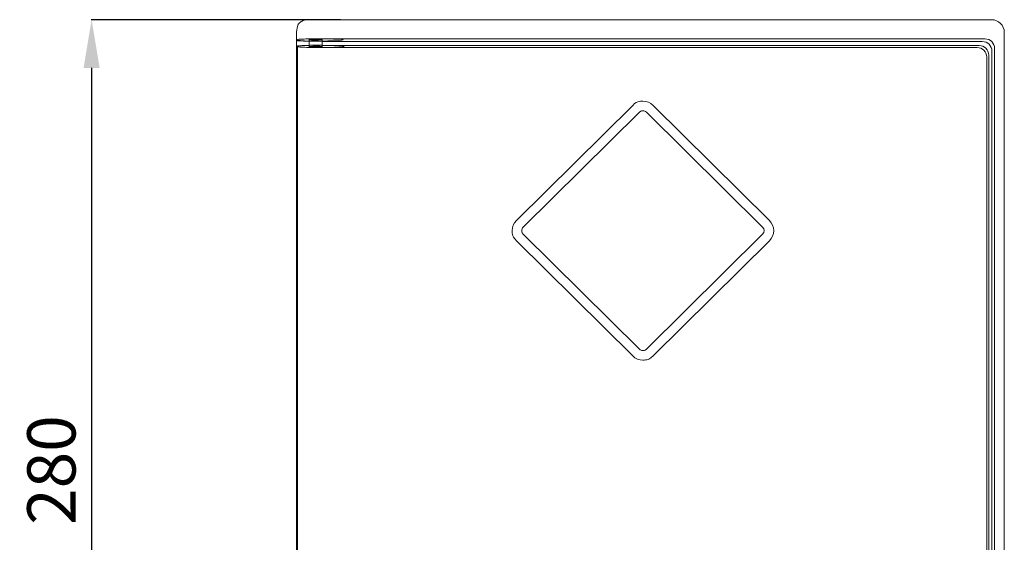
# Model space of a CAD drawing. Units: centimetres. Extents: x 31 to 582, y 159 to 751.
# Drawn here: x 31 to 337, y 589 to 751 of the extents above; entities that cross this region are included whole.
import ezdxf

# ---------------------------------------------------------------- set-up
doc = ezdxf.new("R2010")
doc.units = ezdxf.units.CM
doc.header["$MEASUREMENT"] = 0
doc.layers.add('Layer 2', color=7, linetype='Continuous')
doc.styles.get("Standard").update_dxf_attribs({"font": 'isocpeur.ttf', "height": 15})
doc.dimstyles.get("Standard").update_dxf_attribs({"dimtxt": 15, "dimasz": 15, "dimexe": 0.18, "dimexo": 0.0625, "dimgap": 5, "dimtad": 1, "dimdec": 0, "dimzin": 0, "dimdsep": 46, "dimtxsty": 'Standard', "dimcen": 0.09, "dimadec": 0, "dimazin": 0, "dimtfac": 1, "dimtdec": 0, "dimtmove": 0, "dimatfit": 3, "dimfxl": 1, "dimtolj": 1, "dimtzin": 0, "dimarcsym": 0})

# ---------------------------------------------------------------- blocks, each defined once
blk = doc.blocks.new('*D1')
at = {"color": 0, "lineweight": -2, "transparency": 16777216}
for p, q in [((130.24, 751.07), (52.76, 751.07)), ((52.94, 736.07), (52.94, 486.07)), ((129.82, 471.07), (52.76, 471.07))]:
    blk.add_line(p, q, dxfattribs=at)
at = {"color": 0, "transparency": 16777216}
for points in [[(50.44, 736.07), (55.44, 736.07), (52.94, 751.07)], [(50.44, 486.07), (55.44, 486.07), (52.94, 471.07)]]:
    blk.add_solid(points, dxfattribs=at)
at = {"layer": 'Defpoints', "color": 0, "transparency": 16777216}
for p in [(130.3, 751.07), (52.94, 471.07), (129.88, 471.07)]:
    blk.add_point(p, dxfattribs=at)
at = {"color": 0, "transparency": 16777216, "insert": (40.44, 611.07), "char_height": 15, "attachment_point": 5, "rotation": 90}
blk.add_mtext('\\A1;280', dxfattribs=at)

msp = doc.modelspace()

# ---------------------------------------------------------------- linework, layer by layer
at = {"layer": 'Layer 2', "lineweight": 20}
for points, knots in [([(116.99, 749.3), (117, 749.34), (117.03, 749.41), (117.07, 749.48), (117.07, 749.48), (117.12, 749.56), (117.18, 749.65), (117.25, 749.74), (117.25, 749.74), (117.4, 749.93), (117.6, 750.14), (117.85, 750.33), (117.85, 750.33), (117.98, 750.43), (118.12, 750.52), (118.28, 750.61), (118.28, 750.61), (118.43, 750.69), (118.6, 750.77), (118.78, 750.84), (118.78, 750.84), (118.96, 750.9), (119.15, 750.96), (119.35, 751), (119.35, 751), (119.56, 751.03), (119.77, 751.06), (119.99, 751.06)], [0, 0, 0, 0, 0.125, 0.125, 0.125, 0.1875, 0.25, 0.25, 0.25, 0.3125, 0.375, 0.375, 0.375, 0.4375, 0.5, 0.5, 0.5, 0.5625, 0.625, 0.625, 0.625, 0.6875, 0.75, 0.75, 0.75, 0.875, 1, 1, 1, 1]), ([(119.99, 751.06), (119.99, 751.06), (120.99, 751.07), (120.99, 751.07), (120.99, 751.07), (119.99, 751.06), (119.99, 751.06)], [0, 0, 0, 0, 1, 1, 1, 1.01003, 1.01003, 1.01003, 1.01003]), ([(120.99, 745.11), (118.86, 745.11), (117.1, 745.03), (116.99, 744.92), (115.64, 743.6), (146.59, 745.11), (120.99, 745.11)], [0, 0, 0, 0, 1, 1, 1, 1.040088, 1.040088, 1.040088, 1.040088]), ([(117.24, 742.62), (117.35, 742.51), (119.11, 742.43), (121.24, 742.43), (146.83, 742.43), (115.9, 743.94), (117.24, 742.62)], [0, 0, 0, 0, 1, 1, 1, 1.040078, 1.040078, 1.040078, 1.040078]), ([(116.66, 744.52), (116.66, 744.52), (117.03, 744.51), (117.03, 744.51), (117.03, 744.51), (116.66, 744.52), (116.66, 744.52)], [0, 0, 0, 0, 1, 1, 1, 1.003731, 1.003731, 1.003731, 1.003731]), ([(116.99, 744.92), (116.99, 744.92), (120.99, 745.11), (120.99, 745.11), (120.99, 745.11), (116.99, 744.92), (116.99, 744.92)], [0, 0, 0, 0, 1, 1, 1, 1.040088, 1.040088, 1.040088, 1.040088]), ([(124.58, 744.76), (124.85, 744.8), (124.54, 744.85), (123.81, 744.88), (123.81, 744.88), (123.07, 744.91), (122.07, 744.91), (121.34, 744.88), (121.34, 744.88), (120.6, 744.85), (120.29, 744.8), (120.57, 744.76), (121.21, 744.66), (123.29, 744.56), (124.58, 744.76)], [0, 0, 0, 0, 0.25, 0.25, 0.25, 0.375, 0.5, 0.5, 0.5, 0.75, 1, 1, 1, 1.04009, 1.04009, 1.04009, 1.04009]), ([(124.58, 744.76), (124.85, 744.8), (124.54, 744.85), (123.81, 744.88), (123.81, 744.88), (123.07, 744.91), (122.07, 744.91), (121.34, 744.88), (121.34, 744.88), (120.6, 744.85), (120.29, 744.8), (120.57, 744.76)], [0, 0, 0, 0, 0.25, 0.25, 0.25, 0.375, 0.5, 0.5, 0.5, 0.75, 1, 1, 1, 1]), ([(124.58, 744.76), (124.85, 744.8), (124.54, 744.85), (123.81, 744.88), (123.81, 744.88), (123.07, 744.91), (122.07, 744.91), (121.34, 744.88), (121.34, 744.88), (120.6, 744.85), (120.29, 744.8), (120.57, 744.76)], [0, 0, 0, 0, 0.25, 0.25, 0.25, 0.375, 0.5, 0.5, 0.5, 0.75, 1, 1, 1, 1]), ([(124.58, 744.76), (124.85, 744.8), (124.54, 744.85), (123.81, 744.88), (123.81, 744.88), (123.07, 744.91), (122.07, 744.91), (121.34, 744.88), (121.34, 744.88), (120.6, 744.85), (120.29, 744.8), (120.57, 744.76)], [0, 0, 0, 0, 0.25, 0.25, 0.25, 0.375, 0.5, 0.5, 0.5, 0.75, 1, 1, 1, 1]), ([(124.58, 744.76), (124.85, 744.8), (124.54, 744.85), (123.81, 744.88), (123.81, 744.88), (123.07, 744.91), (122.07, 744.91), (121.34, 744.88), (121.34, 744.88), (120.6, 744.85), (120.29, 744.8), (120.57, 744.76)], [0, 0, 0, 0, 0.25, 0.25, 0.25, 0.375, 0.5, 0.5, 0.5, 0.75, 1, 1, 1, 1]), ([(124.58, 744.76), (124.85, 744.8), (124.54, 744.85), (123.81, 744.88), (123.81, 744.88), (123.07, 744.91), (122.07, 744.91), (121.34, 744.88), (121.34, 744.88), (120.6, 744.85), (120.29, 744.8), (120.57, 744.76)], [0, 0, 0, 0, 0.25, 0.25, 0.25, 0.375, 0.5, 0.5, 0.5, 0.75, 1, 1, 1, 1]), ([(124.58, 744.76), (124.85, 744.8), (124.54, 744.85), (123.81, 744.88), (123.81, 744.88), (123.07, 744.91), (122.07, 744.91), (121.34, 744.88), (121.34, 744.88), (120.6, 744.85), (120.29, 744.8), (120.57, 744.76)], [0, 0, 0, 0, 0.25, 0.25, 0.25, 0.375, 0.5, 0.5, 0.5, 0.75, 1, 1, 1, 1]), ([(124.58, 744.76), (124.85, 744.8), (124.54, 744.85), (123.81, 744.88), (123.81, 744.88), (123.07, 744.91), (122.07, 744.91), (121.34, 744.88), (121.34, 744.88), (120.6, 744.85), (120.29, 744.8), (120.57, 744.76)], [0, 0, 0, 0, 0.25, 0.25, 0.25, 0.375, 0.5, 0.5, 0.5, 0.75, 1, 1, 1, 1]), ([(124.58, 744.76), (124.85, 744.8), (124.54, 744.85), (123.81, 744.88), (123.81, 744.88), (123.07, 744.91), (122.07, 744.91), (121.34, 744.88), (121.34, 744.88), (120.6, 744.85), (120.29, 744.8), (120.57, 744.76)], [0, 0, 0, 0, 0.25, 0.25, 0.25, 0.375, 0.5, 0.5, 0.5, 0.75, 1, 1, 1, 1]), ([(124.58, 744.76), (124.85, 744.8), (124.54, 744.85), (123.81, 744.88), (123.81, 744.88), (123.07, 744.91), (122.07, 744.91), (121.34, 744.88), (121.34, 744.88), (120.6, 744.85), (120.29, 744.8), (120.57, 744.76)], [0, 0, 0, 0, 0.25, 0.25, 0.25, 0.375, 0.5, 0.5, 0.5, 0.75, 1, 1, 1, 1]), ([(124.58, 744.76), (124.85, 744.8), (124.54, 744.85), (123.81, 744.88), (123.81, 744.88), (123.07, 744.91), (122.07, 744.91), (121.34, 744.88), (121.34, 744.88), (120.6, 744.85), (120.29, 744.8), (120.57, 744.76)], [0, 0, 0, 0, 0.25, 0.25, 0.25, 0.375, 0.5, 0.5, 0.5, 0.75, 1, 1, 1, 1]), ([(124.58, 744.76), (124.85, 744.8), (124.54, 744.85), (123.81, 744.88), (123.81, 744.88), (123.07, 744.91), (122.07, 744.91), (121.34, 744.88), (121.34, 744.88), (120.6, 744.85), (120.29, 744.8), (120.57, 744.76)], [0, 0, 0, 0, 0.25, 0.25, 0.25, 0.375, 0.5, 0.5, 0.5, 0.75, 1, 1, 1, 1]), ([(124.58, 744.76), (124.85, 744.8), (124.54, 744.85), (123.81, 744.88), (123.81, 744.88), (123.07, 744.91), (122.07, 744.91), (121.34, 744.88), (121.34, 744.88), (120.6, 744.85), (120.29, 744.8), (120.57, 744.76)], [0, 0, 0, 0, 0.25, 0.25, 0.25, 0.375, 0.5, 0.5, 0.5, 0.75, 1, 1, 1, 1]), ([(124.58, 744.76), (124.85, 744.8), (124.54, 744.85), (123.81, 744.88), (123.81, 744.88), (123.07, 744.91), (122.07, 744.91), (121.34, 744.88), (121.34, 744.88), (120.6, 744.85), (120.29, 744.8), (120.57, 744.76)], [0, 0, 0, 0, 0.25, 0.25, 0.25, 0.375, 0.5, 0.5, 0.5, 0.75, 1, 1, 1, 1]), ([(124.58, 744.76), (124.85, 744.8), (124.54, 744.85), (123.81, 744.88), (123.81, 744.88), (123.07, 744.91), (122.07, 744.91), (121.34, 744.88), (121.34, 744.88), (120.6, 744.85), (120.29, 744.8), (120.57, 744.76)], [0, 0, 0, 0, 0.25, 0.25, 0.25, 0.375, 0.5, 0.5, 0.5, 0.75, 1, 1, 1, 1]), ([(124.58, 744.76), (124.85, 744.8), (124.54, 744.85), (123.81, 744.88), (123.81, 744.88), (123.07, 744.91), (122.07, 744.91), (121.34, 744.88), (121.34, 744.88), (120.6, 744.85), (120.29, 744.8), (120.57, 744.76)], [0, 0, 0, 0, 0.25, 0.25, 0.25, 0.375, 0.5, 0.5, 0.5, 0.75, 1, 1, 1, 1]), ([(124.58, 744.76), (124.85, 744.8), (124.54, 744.85), (123.81, 744.88), (123.81, 744.88), (123.07, 744.91), (122.07, 744.91), (121.34, 744.88), (121.34, 744.88), (120.6, 744.85), (120.29, 744.8), (120.57, 744.76)], [0, 0, 0, 0, 0.25, 0.25, 0.25, 0.375, 0.5, 0.5, 0.5, 0.75, 1, 1, 1, 1]), ([(124.58, 744.76), (124.85, 744.8), (124.54, 744.85), (123.81, 744.88), (123.81, 744.88), (123.07, 744.91), (122.07, 744.91), (121.34, 744.88), (121.34, 744.88), (120.6, 744.85), (120.29, 744.8), (120.57, 744.76)], [0, 0, 0, 0, 0.25, 0.25, 0.25, 0.375, 0.5, 0.5, 0.5, 0.75, 1, 1, 1, 1]), ([(124.58, 744.76), (124.85, 744.8), (124.54, 744.85), (123.81, 744.88), (123.81, 744.88), (123.07, 744.91), (122.07, 744.91), (121.34, 744.88), (121.34, 744.88), (120.6, 744.85), (120.29, 744.8), (120.57, 744.76)], [0, 0, 0, 0, 0.25, 0.25, 0.25, 0.375, 0.5, 0.5, 0.5, 0.75, 1, 1, 1, 1]), ([(124.58, 744.76), (124.85, 744.8), (124.54, 744.85), (123.81, 744.88), (123.81, 744.88), (123.07, 744.91), (122.07, 744.91), (121.34, 744.88), (121.34, 744.88), (120.6, 744.85), (120.29, 744.8), (120.57, 744.76)], [0, 0, 0, 0, 0.25, 0.25, 0.25, 0.375, 0.5, 0.5, 0.5, 0.75, 1, 1, 1, 1]), ([(124.58, 744.76), (124.85, 744.8), (124.54, 744.85), (123.81, 744.88), (123.81, 744.88), (123.07, 744.91), (122.07, 744.91), (121.34, 744.88), (121.34, 744.88), (120.6, 744.85), (120.29, 744.8), (120.57, 744.76)], [0, 0, 0, 0, 0.25, 0.25, 0.25, 0.375, 0.5, 0.5, 0.5, 0.75, 1, 1, 1, 1]), ([(120.57, 744.76), (120.57, 744.76), (121.34, 744.88), (121.34, 744.88), (121.34, 744.88), (120.57, 744.76), (120.57, 744.76)], [0, 0, 0, 0, 1, 1, 1, 1.007793, 1.007793, 1.007793, 1.007793]), ([(121.34, 744.88), (121.34, 744.88), (123.81, 744.88), (123.81, 744.88), (123.81, 744.88), (121.34, 744.88), (121.34, 744.88)], [0, 0, 0, 0, 1, 1, 1, 1.02469, 1.02469, 1.02469, 1.02469]), ([(123.81, 744.88), (123.81, 744.88), (124.58, 744.76), (124.58, 744.76), (124.58, 744.76), (123.81, 744.88), (123.81, 744.88)], [0, 0, 0, 0, 1, 1, 1, 1.007793, 1.007793, 1.007793, 1.007793]), ([(121.24, 742.43), (121.24, 742.43), (117.24, 742.62), (117.24, 742.62), (117.24, 742.62), (121.24, 742.43), (121.24, 742.43)], [0, 0, 0, 0, 1, 1, 1, 1.040078, 1.040078, 1.040078, 1.040078]), ([(120.57, 742.78), (120.29, 742.74), (120.6, 742.69), (121.34, 742.66), (121.34, 742.66), (122.07, 742.63), (123.07, 742.63), (123.81, 742.66), (123.81, 742.66), (124.54, 742.69), (124.85, 742.74), (124.58, 742.78), (123.93, 742.89), (121.85, 742.99), (120.57, 742.78)], [0, 0, 0, 0, 0.25, 0.25, 0.25, 0.375, 0.5, 0.5, 0.5, 0.75, 1, 1, 1, 1.04009, 1.04009, 1.04009, 1.04009]), ([(120.57, 742.78), (120.29, 742.74), (120.6, 742.69), (121.34, 742.66), (121.34, 742.66), (122.07, 742.63), (123.07, 742.63), (123.81, 742.66), (123.81, 742.66), (124.54, 742.69), (124.85, 742.74), (124.58, 742.78)], [0, 0, 0, 0, 0.25, 0.25, 0.25, 0.375, 0.5, 0.5, 0.5, 0.75, 1, 1, 1, 1]), ([(120.57, 742.78), (120.29, 742.74), (120.6, 742.69), (121.34, 742.66), (121.34, 742.66), (122.07, 742.63), (123.07, 742.63), (123.81, 742.66), (123.81, 742.66), (124.54, 742.69), (124.85, 742.74), (124.58, 742.78)], [0, 0, 0, 0, 0.25, 0.25, 0.25, 0.375, 0.5, 0.5, 0.5, 0.75, 1, 1, 1, 1]), ([(120.57, 742.78), (120.29, 742.74), (120.6, 742.69), (121.34, 742.66), (121.34, 742.66), (122.07, 742.63), (123.07, 742.63), (123.81, 742.66), (123.81, 742.66), (124.54, 742.69), (124.85, 742.74), (124.58, 742.78)], [0, 0, 0, 0, 0.25, 0.25, 0.25, 0.375, 0.5, 0.5, 0.5, 0.75, 1, 1, 1, 1]), ([(120.57, 742.78), (120.29, 742.74), (120.6, 742.69), (121.34, 742.66), (121.34, 742.66), (122.07, 742.63), (123.07, 742.63), (123.81, 742.66), (123.81, 742.66), (124.54, 742.69), (124.85, 742.74), (124.58, 742.78)], [0, 0, 0, 0, 0.25, 0.25, 0.25, 0.375, 0.5, 0.5, 0.5, 0.75, 1, 1, 1, 1]), ([(120.57, 742.78), (120.29, 742.74), (120.6, 742.69), (121.34, 742.66), (121.34, 742.66), (122.07, 742.63), (123.07, 742.63), (123.81, 742.66), (123.81, 742.66), (124.54, 742.69), (124.85, 742.74), (124.58, 742.78)], [0, 0, 0, 0, 0.25, 0.25, 0.25, 0.375, 0.5, 0.5, 0.5, 0.75, 1, 1, 1, 1]), ([(120.57, 742.78), (120.29, 742.74), (120.6, 742.69), (121.34, 742.66), (121.34, 742.66), (122.07, 742.63), (123.07, 742.63), (123.81, 742.66), (123.81, 742.66), (124.54, 742.69), (124.85, 742.74), (124.58, 742.78)], [0, 0, 0, 0, 0.25, 0.25, 0.25, 0.375, 0.5, 0.5, 0.5, 0.75, 1, 1, 1, 1]), ([(120.57, 742.78), (120.29, 742.74), (120.6, 742.69), (121.34, 742.66), (121.34, 742.66), (122.07, 742.63), (123.07, 742.63), (123.81, 742.66), (123.81, 742.66), (124.54, 742.69), (124.85, 742.74), (124.58, 742.78)], [0, 0, 0, 0, 0.25, 0.25, 0.25, 0.375, 0.5, 0.5, 0.5, 0.75, 1, 1, 1, 1]), ([(120.57, 742.78), (120.29, 742.74), (120.6, 742.69), (121.34, 742.66), (121.34, 742.66), (122.07, 742.63), (123.07, 742.63), (123.81, 742.66), (123.81, 742.66), (124.54, 742.69), (124.85, 742.74), (124.58, 742.78)], [0, 0, 0, 0, 0.25, 0.25, 0.25, 0.375, 0.5, 0.5, 0.5, 0.75, 1, 1, 1, 1]), ([(120.57, 742.78), (120.29, 742.74), (120.6, 742.69), (121.34, 742.66), (121.34, 742.66), (122.07, 742.63), (123.07, 742.63), (123.81, 742.66), (123.81, 742.66), (124.54, 742.69), (124.85, 742.74), (124.58, 742.78)], [0, 0, 0, 0, 0.25, 0.25, 0.25, 0.375, 0.5, 0.5, 0.5, 0.75, 1, 1, 1, 1]), ([(120.57, 742.78), (120.29, 742.74), (120.6, 742.69), (121.34, 742.66), (121.34, 742.66), (122.07, 742.63), (123.07, 742.63), (123.81, 742.66), (123.81, 742.66), (124.54, 742.69), (124.85, 742.74), (124.58, 742.78)], [0, 0, 0, 0, 0.25, 0.25, 0.25, 0.375, 0.5, 0.5, 0.5, 0.75, 1, 1, 1, 1]), ([(120.57, 742.78), (120.29, 742.74), (120.6, 742.69), (121.34, 742.66), (121.34, 742.66), (122.07, 742.63), (123.07, 742.63), (123.81, 742.66), (123.81, 742.66), (124.54, 742.69), (124.85, 742.74), (124.58, 742.78)], [0, 0, 0, 0, 0.25, 0.25, 0.25, 0.375, 0.5, 0.5, 0.5, 0.75, 1, 1, 1, 1]), ([(120.57, 742.78), (120.29, 742.74), (120.6, 742.69), (121.34, 742.66), (121.34, 742.66), (122.07, 742.63), (123.07, 742.63), (123.81, 742.66), (123.81, 742.66), (124.54, 742.69), (124.85, 742.74), (124.58, 742.78)], [0, 0, 0, 0, 0.25, 0.25, 0.25, 0.375, 0.5, 0.5, 0.5, 0.75, 1, 1, 1, 1]), ([(120.57, 742.78), (120.29, 742.74), (120.6, 742.69), (121.34, 742.66), (121.34, 742.66), (122.07, 742.63), (123.07, 742.63), (123.81, 742.66), (123.81, 742.66), (124.54, 742.69), (124.85, 742.74), (124.58, 742.78)], [0, 0, 0, 0, 0.25, 0.25, 0.25, 0.375, 0.5, 0.5, 0.5, 0.75, 1, 1, 1, 1]), ([(120.57, 742.78), (120.29, 742.74), (120.6, 742.69), (121.34, 742.66), (121.34, 742.66), (122.07, 742.63), (123.07, 742.63), (123.81, 742.66), (123.81, 742.66), (124.54, 742.69), (124.85, 742.74), (124.58, 742.78)], [0, 0, 0, 0, 0.25, 0.25, 0.25, 0.375, 0.5, 0.5, 0.5, 0.75, 1, 1, 1, 1]), ([(120.57, 742.78), (120.29, 742.74), (120.6, 742.69), (121.34, 742.66), (121.34, 742.66), (122.07, 742.63), (123.07, 742.63), (123.81, 742.66), (123.81, 742.66), (124.54, 742.69), (124.85, 742.74), (124.58, 742.78)], [0, 0, 0, 0, 0.25, 0.25, 0.25, 0.375, 0.5, 0.5, 0.5, 0.75, 1, 1, 1, 1]), ([(120.57, 742.78), (120.29, 742.74), (120.6, 742.69), (121.34, 742.66), (121.34, 742.66), (122.07, 742.63), (123.07, 742.63), (123.81, 742.66), (123.81, 742.66), (124.54, 742.69), (124.85, 742.74), (124.58, 742.78)], [0, 0, 0, 0, 0.25, 0.25, 0.25, 0.375, 0.5, 0.5, 0.5, 0.75, 1, 1, 1, 1]), ([(120.57, 742.78), (120.29, 742.74), (120.6, 742.69), (121.34, 742.66), (121.34, 742.66), (122.07, 742.63), (123.07, 742.63), (123.81, 742.66), (123.81, 742.66), (124.54, 742.69), (124.85, 742.74), (124.58, 742.78)], [0, 0, 0, 0, 0.25, 0.25, 0.25, 0.375, 0.5, 0.5, 0.5, 0.75, 1, 1, 1, 1]), ([(120.57, 742.78), (120.29, 742.74), (120.6, 742.69), (121.34, 742.66), (121.34, 742.66), (122.07, 742.63), (123.07, 742.63), (123.81, 742.66), (123.81, 742.66), (124.54, 742.69), (124.85, 742.74), (124.58, 742.78)], [0, 0, 0, 0, 0.25, 0.25, 0.25, 0.375, 0.5, 0.5, 0.5, 0.75, 1, 1, 1, 1]), ([(120.57, 742.78), (120.29, 742.74), (120.6, 742.69), (121.34, 742.66), (121.34, 742.66), (122.07, 742.63), (123.07, 742.63), (123.81, 742.66), (123.81, 742.66), (124.54, 742.69), (124.85, 742.74), (124.58, 742.78)], [0, 0, 0, 0, 0.25, 0.25, 0.25, 0.375, 0.5, 0.5, 0.5, 0.75, 1, 1, 1, 1]), ([(120.57, 742.78), (120.29, 742.74), (120.6, 742.69), (121.34, 742.66), (121.34, 742.66), (122.07, 742.63), (123.07, 742.63), (123.81, 742.66), (123.81, 742.66), (124.54, 742.69), (124.85, 742.74), (124.58, 742.78)], [0, 0, 0, 0, 0.25, 0.25, 0.25, 0.375, 0.5, 0.5, 0.5, 0.75, 1, 1, 1, 1]), ([(121.34, 742.66), (121.34, 742.66), (120.57, 742.78), (120.57, 742.78), (120.57, 742.78), (121.34, 742.66), (121.34, 742.66)], [0, 0, 0, 0, 1, 1, 1, 1.007794, 1.007794, 1.007794, 1.007794]), ([(123.81, 742.66), (123.81, 742.66), (121.34, 742.66), (121.34, 742.66), (121.34, 742.66), (123.81, 742.66), (123.81, 742.66)], [0, 0, 0, 0, 1, 1, 1, 1.02469, 1.02469, 1.02469, 1.02469]), ([(124.58, 742.78), (124.58, 742.78), (123.81, 742.66), (123.81, 742.66), (123.81, 742.66), (124.58, 742.78), (124.58, 742.78)], [0, 0, 0, 0, 1, 1, 1, 1.007794, 1.007794, 1.007794, 1.007794]), ([(227.46, 724.44), (226.62, 725.28), (225.47, 725.75), (224.28, 725.75), (224.28, 725.75), (223.08, 725.75), (221.93, 725.28), (221.09, 724.44)], [0, 0, 0, 0, 0.333333, 0.333333, 0.333333, 0.666667, 1, 1, 1, 1]), ([(225.34, 722.33), (225.06, 722.61), (224.67, 722.77), (224.28, 722.77), (224.28, 722.77), (223.88, 722.77), (223.49, 722.61), (223.21, 722.33)], [0, 0, 0, 0, 0.333333, 0.333333, 0.333333, 0.666667, 1, 1, 1, 1]), ([(184.95, 688.65), (184.11, 687.81), (183.63, 686.68), (183.63, 685.49), (183.63, 685.49), (183.63, 684.31), (184.11, 683.17), (184.95, 682.34)], [0, 0, 0, 0, 0.333333, 0.333333, 0.333333, 0.666667, 1, 1, 1, 1]), ([(187.08, 686.55), (186.8, 686.27), (186.64, 685.89), (186.64, 685.49), (186.64, 685.49), (186.64, 685.1), (186.8, 684.72), (187.08, 684.44)], [0, 0, 0, 0, 0.333333, 0.333333, 0.333333, 0.666667, 1, 1, 1, 1]), ([(221.09, 646.55), (221.93, 645.71), (223.08, 645.24), (224.28, 645.24), (224.28, 645.24), (225.47, 645.24), (226.62, 645.71), (227.46, 646.55)], [0, 0, 0, 0, 0.333333, 0.333333, 0.333333, 0.666667, 1, 1, 1, 1]), ([(223.21, 648.66), (223.49, 648.38), (223.88, 648.22), (224.28, 648.22), (224.28, 648.22), (224.67, 648.22), (225.06, 648.38), (225.34, 648.66)], [0, 0, 0, 0, 0.333333, 0.333333, 0.333333, 0.666667, 1, 1, 1, 1])]:
    msp.add_open_spline(points, degree=3, knots=knots, dxfattribs=at)
for points in [[(120.99, 751.07), (120.65, 751.07), (120.32, 751.06), (119.99, 751.06)], [(120.99, 751.07), (120.65, 751.07), (120.32, 751.06), (119.99, 751.06)], [(120.99, 751.07), (120.65, 751.07), (120.32, 751.06), (119.99, 751.06)], [(120.99, 751.07), (120.65, 751.07), (120.32, 751.06), (119.99, 751.06)], [(120.99, 751.07), (120.65, 751.07), (120.32, 751.06), (119.99, 751.06)], [(120.99, 751.07), (120.65, 751.07), (120.32, 751.06), (119.99, 751.06)], [(120.99, 751.07), (120.65, 751.07), (120.32, 751.06), (119.99, 751.06)], [(120.99, 751.07), (120.65, 751.07), (120.32, 751.06), (119.99, 751.06)], [(120.99, 751.07), (120.65, 751.07), (120.32, 751.06), (119.99, 751.06)], [(120.99, 751.07), (120.65, 751.07), (120.32, 751.06), (119.99, 751.06)], [(120.99, 751.07), (120.65, 751.07), (120.32, 751.06), (119.99, 751.06)], [(120.99, 751.07), (120.65, 751.07), (120.32, 751.06), (119.99, 751.06)], [(120.99, 751.07), (120.65, 751.07), (120.32, 751.06), (119.99, 751.06)], [(120.99, 751.07), (120.65, 751.07), (120.32, 751.06), (119.99, 751.06)], [(120.99, 751.07), (120.65, 751.07), (120.32, 751.06), (119.99, 751.06)], [(120.99, 751.07), (120.65, 751.07), (120.32, 751.06), (119.99, 751.06)], [(120.99, 751.07), (120.65, 751.07), (120.32, 751.06), (119.99, 751.06)], [(120.99, 751.07), (120.65, 751.07), (120.32, 751.06), (119.99, 751.06)], [(120.99, 751.07), (120.65, 751.07), (120.32, 751.06), (119.99, 751.06)], [(120.99, 751.07), (120.65, 751.07), (120.32, 751.06), (119.99, 751.06)], [(120.99, 751.07), (120.99, 751.07), (332.58, 751.07), (332.58, 751.07)], [(336.58, 747.1), (336.58, 749.29), (334.79, 751.07), (332.58, 751.07)], [(336.58, 747.1), (336.58, 749.29), (334.79, 751.07), (332.58, 751.07)], [(336.58, 747.1), (336.58, 749.29), (334.79, 751.07), (332.58, 751.07)], [(336.58, 747.1), (336.58, 749.29), (334.79, 751.07), (332.58, 751.07)], [(336.58, 747.1), (336.58, 749.29), (334.79, 751.07), (332.58, 751.07)], [(336.58, 747.1), (336.58, 749.29), (334.79, 751.07), (332.58, 751.07)], [(336.58, 747.1), (336.58, 749.29), (334.79, 751.07), (332.58, 751.07)], [(336.58, 747.1), (336.58, 749.29), (334.79, 751.07), (332.58, 751.07)], [(336.58, 747.1), (336.58, 749.29), (334.79, 751.07), (332.58, 751.07)], [(336.58, 747.1), (336.58, 749.29), (334.79, 751.07), (332.58, 751.07)], [(336.58, 747.1), (336.58, 749.29), (334.79, 751.07), (332.58, 751.07)], [(336.58, 747.1), (336.58, 749.29), (334.79, 751.07), (332.58, 751.07)], [(336.58, 747.1), (336.58, 749.29), (334.79, 751.07), (332.58, 751.07)], [(336.58, 747.1), (336.58, 749.29), (334.79, 751.07), (332.58, 751.07)], [(336.58, 747.1), (336.58, 749.29), (334.79, 751.07), (332.58, 751.07)], [(336.58, 747.1), (336.58, 749.29), (334.79, 751.07), (332.58, 751.07)], [(336.58, 747.1), (336.58, 749.29), (334.79, 751.07), (332.58, 751.07)], [(336.58, 747.1), (336.58, 749.29), (334.79, 751.07), (332.58, 751.07)], [(336.58, 747.1), (336.58, 749.29), (334.79, 751.07), (332.58, 751.07)], [(336.58, 747.1), (336.58, 749.29), (334.79, 751.07), (332.58, 751.07)], [(116.99, 749.3), (116.73, 748.35), (116.58, 747.37), (116.58, 746.51)], [(116.99, 749.3), (116.73, 748.35), (116.58, 747.37), (116.58, 746.51)], [(116.99, 749.3), (116.73, 748.35), (116.58, 747.37), (116.58, 746.51)], [(116.99, 749.3), (116.73, 748.35), (116.58, 747.37), (116.58, 746.51)], [(116.99, 749.3), (116.73, 748.35), (116.58, 747.37), (116.58, 746.51)], [(116.99, 749.3), (116.73, 748.35), (116.58, 747.37), (116.58, 746.51)], [(116.99, 749.3), (116.73, 748.35), (116.58, 747.37), (116.58, 746.51)], [(116.99, 749.3), (116.73, 748.35), (116.58, 747.37), (116.58, 746.51)], [(116.99, 749.3), (116.73, 748.35), (116.58, 747.37), (116.58, 746.51)], [(116.99, 749.3), (116.73, 748.35), (116.58, 747.37), (116.58, 746.51)], [(116.99, 749.3), (116.73, 748.35), (116.58, 747.37), (116.58, 746.51)], [(116.99, 749.3), (116.73, 748.35), (116.58, 747.37), (116.58, 746.51)], [(116.99, 749.3), (116.73, 748.35), (116.58, 747.37), (116.58, 746.51)], [(116.99, 749.3), (116.73, 748.35), (116.58, 747.37), (116.58, 746.51)], [(116.99, 749.3), (116.73, 748.35), (116.58, 747.37), (116.58, 746.51)], [(116.99, 749.3), (116.73, 748.35), (116.58, 747.37), (116.58, 746.51)], [(116.99, 749.3), (116.73, 748.35), (116.58, 747.37), (116.58, 746.51)], [(116.99, 749.3), (116.73, 748.35), (116.58, 747.37), (116.58, 746.51)], [(116.99, 749.3), (116.73, 748.35), (116.58, 747.37), (116.58, 746.51)], [(116.99, 749.3), (116.73, 748.35), (116.58, 747.37), (116.58, 746.51)], [(336.58, 747.1), (336.58, 747.1), (336.58, 475.04), (336.58, 475.04)], [(116.58, 744.52), (116.58, 744.52), (116.58, 746.51), (116.58, 746.51)], [(116.99, 744.92), (116.99, 744.92), (116.58, 744.52), (116.58, 744.52)], [(116.66, 744.52), (116.66, 744.52), (116.58, 744.52), (116.58, 744.52)], [(116.58, 477.62), (116.58, 477.62), (116.58, 744.52), (116.58, 744.52)], [(117.03, 744.51), (116.93, 744.51), (116.8, 744.52), (116.66, 744.52)], [(117.03, 744.51), (116.93, 744.51), (116.8, 744.52), (116.66, 744.52)], [(117.03, 744.51), (116.93, 744.51), (116.8, 744.52), (116.66, 744.52)], [(117.03, 744.51), (116.93, 744.51), (116.8, 744.52), (116.66, 744.52)], [(117.03, 744.51), (116.93, 744.51), (116.8, 744.52), (116.66, 744.52)], [(117.03, 744.51), (116.93, 744.51), (116.8, 744.52), (116.66, 744.52)], [(117.03, 744.51), (116.93, 744.51), (116.8, 744.52), (116.66, 744.52)], [(117.03, 744.51), (116.93, 744.51), (116.8, 744.52), (116.66, 744.52)], [(117.03, 744.51), (116.93, 744.51), (116.8, 744.52), (116.66, 744.52)], [(117.03, 744.51), (116.93, 744.51), (116.8, 744.52), (116.66, 744.52)], [(117.03, 744.51), (116.93, 744.51), (116.8, 744.52), (116.66, 744.52)], [(117.03, 744.51), (116.93, 744.51), (116.8, 744.52), (116.66, 744.52)], [(117.03, 744.51), (116.93, 744.51), (116.8, 744.52), (116.66, 744.52)], [(117.03, 744.51), (116.93, 744.51), (116.8, 744.52), (116.66, 744.52)], [(117.03, 744.51), (116.93, 744.51), (116.8, 744.52), (116.66, 744.52)], [(117.03, 744.51), (116.93, 744.51), (116.8, 744.52), (116.66, 744.52)], [(117.03, 744.51), (116.93, 744.51), (116.8, 744.52), (116.66, 744.52)], [(117.03, 744.51), (116.93, 744.51), (116.8, 744.52), (116.66, 744.52)], [(117.03, 744.51), (116.93, 744.51), (116.8, 744.52), (116.66, 744.52)], [(117.03, 744.51), (116.93, 744.51), (116.8, 744.52), (116.66, 744.52)], [(120.99, 745.11), (118.86, 745.11), (117.1, 745.03), (116.99, 744.92)], [(120.99, 745.11), (118.86, 745.11), (117.1, 745.03), (116.99, 744.92)], [(120.99, 745.11), (118.86, 745.11), (117.1, 745.03), (116.99, 744.92)], [(120.99, 745.11), (118.86, 745.11), (117.1, 745.03), (116.99, 744.92)], [(120.99, 745.11), (118.86, 745.11), (117.1, 745.03), (116.99, 744.92)], [(120.99, 745.11), (118.86, 745.11), (117.1, 745.03), (116.99, 744.92)], [(120.99, 745.11), (118.86, 745.11), (117.1, 745.03), (116.99, 744.92)], [(120.99, 745.11), (118.86, 745.11), (117.1, 745.03), (116.99, 744.92)], [(120.99, 745.11), (118.86, 745.11), (117.1, 745.03), (116.99, 744.92)], [(120.99, 745.11), (118.86, 745.11), (117.1, 745.03), (116.99, 744.92)], [(120.99, 745.11), (118.86, 745.11), (117.1, 745.03), (116.99, 744.92)], [(120.99, 745.11), (118.86, 745.11), (117.1, 745.03), (116.99, 744.92)], [(120.99, 745.11), (118.86, 745.11), (117.1, 745.03), (116.99, 744.92)], [(120.99, 745.11), (118.86, 745.11), (117.1, 745.03), (116.99, 744.92)], [(120.99, 745.11), (118.86, 745.11), (117.1, 745.03), (116.99, 744.92)], [(120.99, 745.11), (118.86, 745.11), (117.1, 745.03), (116.99, 744.92)], [(120.99, 745.11), (118.86, 745.11), (117.1, 745.03), (116.99, 744.92)], [(120.99, 745.11), (118.86, 745.11), (117.1, 745.03), (116.99, 744.92)], [(120.99, 745.11), (118.86, 745.11), (117.1, 745.03), (116.99, 744.92)], [(120.99, 745.11), (118.86, 745.11), (117.1, 745.03), (116.99, 744.92)], [(120.57, 744.3), (120.57, 744.3), (117.03, 744.51), (117.03, 744.51)], [(120.57, 744.82), (120.57, 744.82), (120.57, 742.71), (120.57, 742.71)], [(120.99, 745.11), (120.99, 745.11), (330.57, 745.11), (330.57, 745.11)], [(124.58, 742.71), (124.58, 742.71), (124.58, 744.82), (124.58, 744.82)], [(329.73, 744.28), (329.73, 744.28), (124.58, 744.28), (124.58, 744.28)], [(332.73, 741.31), (332.73, 742.95), (331.39, 744.28), (329.73, 744.28)], [(332.73, 741.31), (332.73, 742.95), (331.39, 744.28), (329.73, 744.28)], [(332.73, 741.31), (332.73, 742.95), (331.39, 744.28), (329.73, 744.28)], [(332.73, 741.31), (332.73, 742.95), (331.39, 744.28), (329.73, 744.28)], [(332.73, 741.31), (332.73, 742.95), (331.39, 744.28), (329.73, 744.28)], [(332.73, 741.31), (332.73, 742.95), (331.39, 744.28), (329.73, 744.28)], [(332.73, 741.31), (332.73, 742.95), (331.39, 744.28), (329.73, 744.28)], [(332.73, 741.31), (332.73, 742.95), (331.39, 744.28), (329.73, 744.28)], [(332.73, 741.31), (332.73, 742.95), (331.39, 744.28), (329.73, 744.28)], [(332.73, 741.31), (332.73, 742.95), (331.39, 744.28), (329.73, 744.28)], [(332.73, 741.31), (332.73, 742.95), (331.39, 744.28), (329.73, 744.28)], [(332.73, 741.31), (332.73, 742.95), (331.39, 744.28), (329.73, 744.28)], [(332.73, 741.31), (332.73, 742.95), (331.39, 744.28), (329.73, 744.28)], [(332.73, 741.31), (332.73, 742.95), (331.39, 744.28), (329.73, 744.28)], [(332.73, 741.31), (332.73, 742.95), (331.39, 744.28), (329.73, 744.28)], [(332.73, 741.31), (332.73, 742.95), (331.39, 744.28), (329.73, 744.28)], [(332.73, 741.31), (332.73, 742.95), (331.39, 744.28), (329.73, 744.28)], [(332.73, 741.31), (332.73, 742.95), (331.39, 744.28), (329.73, 744.28)], [(332.73, 741.31), (332.73, 742.95), (331.39, 744.28), (329.73, 744.28)], [(332.73, 741.31), (332.73, 742.95), (331.39, 744.28), (329.73, 744.28)], [(333.57, 742.14), (333.57, 743.78), (332.23, 745.11), (330.57, 745.11)], [(333.57, 742.14), (333.57, 743.78), (332.23, 745.11), (330.57, 745.11)], [(333.57, 742.14), (333.57, 743.78), (332.23, 745.11), (330.57, 745.11)], [(333.57, 742.14), (333.57, 743.78), (332.23, 745.11), (330.57, 745.11)], [(333.57, 742.14), (333.57, 743.78), (332.23, 745.11), (330.57, 745.11)], [(333.57, 742.14), (333.57, 743.78), (332.23, 745.11), (330.57, 745.11)], [(333.57, 742.14), (333.57, 743.78), (332.23, 745.11), (330.57, 745.11)], [(333.57, 742.14), (333.57, 743.78), (332.23, 745.11), (330.57, 745.11)], [(333.57, 742.14), (333.57, 743.78), (332.23, 745.11), (330.57, 745.11)], [(333.57, 742.14), (333.57, 743.78), (332.23, 745.11), (330.57, 745.11)], [(333.57, 742.14), (333.57, 743.78), (332.23, 745.11), (330.57, 745.11)], [(333.57, 742.14), (333.57, 743.78), (332.23, 745.11), (330.57, 745.11)], [(333.57, 742.14), (333.57, 743.78), (332.23, 745.11), (330.57, 745.11)], [(333.57, 742.14), (333.57, 743.78), (332.23, 745.11), (330.57, 745.11)], [(333.57, 742.14), (333.57, 743.78), (332.23, 745.11), (330.57, 745.11)], [(333.57, 742.14), (333.57, 743.78), (332.23, 745.11), (330.57, 745.11)], [(333.57, 742.14), (333.57, 743.78), (332.23, 745.11), (330.57, 745.11)], [(333.57, 742.14), (333.57, 743.78), (332.23, 745.11), (330.57, 745.11)], [(333.57, 742.14), (333.57, 743.78), (332.23, 745.11), (330.57, 745.11)], [(333.57, 742.14), (333.57, 743.78), (332.23, 745.11), (330.57, 745.11)], [(118.24, 743.05), (118.24, 743.05), (116.89, 742.97), (116.89, 742.97)], [(116.89, 742.97), (116.89, 742.97), (117.24, 742.62), (117.24, 742.62)], [(116.89, 742.97), (116.89, 742.97), (116.89, 479.17), (116.89, 479.17)], [(117.24, 742.62), (117.35, 742.51), (119.11, 742.43), (121.24, 742.43)], [(117.24, 742.62), (117.35, 742.51), (119.11, 742.43), (121.24, 742.43)], [(117.24, 742.62), (117.35, 742.51), (119.11, 742.43), (121.24, 742.43)], [(117.24, 742.62), (117.35, 742.51), (119.11, 742.43), (121.24, 742.43)], [(117.24, 742.62), (117.35, 742.51), (119.11, 742.43), (121.24, 742.43)], [(117.24, 742.62), (117.35, 742.51), (119.11, 742.43), (121.24, 742.43)], [(117.24, 742.62), (117.35, 742.51), (119.11, 742.43), (121.24, 742.43)], [(117.24, 742.62), (117.35, 742.51), (119.11, 742.43), (121.24, 742.43)], [(117.24, 742.62), (117.35, 742.51), (119.11, 742.43), (121.24, 742.43)], [(117.24, 742.62), (117.35, 742.51), (119.11, 742.43), (121.24, 742.43)], [(117.24, 742.62), (117.35, 742.51), (119.11, 742.43), (121.24, 742.43)], [(117.24, 742.62), (117.35, 742.51), (119.11, 742.43), (121.24, 742.43)], [(117.24, 742.62), (117.35, 742.51), (119.11, 742.43), (121.24, 742.43)], [(117.24, 742.62), (117.35, 742.51), (119.11, 742.43), (121.24, 742.43)], [(117.24, 742.62), (117.35, 742.51), (119.11, 742.43), (121.24, 742.43)], [(117.24, 742.62), (117.35, 742.51), (119.11, 742.43), (121.24, 742.43)], [(117.24, 742.62), (117.35, 742.51), (119.11, 742.43), (121.24, 742.43)], [(117.24, 742.62), (117.35, 742.51), (119.11, 742.43), (121.24, 742.43)], [(117.24, 742.62), (117.35, 742.51), (119.11, 742.43), (121.24, 742.43)], [(117.24, 742.62), (117.35, 742.51), (119.11, 742.43), (121.24, 742.43)], [(120.57, 743.05), (120.57, 743.05), (118.24, 743.05), (118.24, 743.05)], [(121.24, 742.43), (121.24, 742.43), (328.11, 742.43), (328.11, 742.43)], [(328.74, 743.05), (328.74, 743.05), (124.58, 743.05), (124.58, 743.05)], [(331.11, 739.45), (331.11, 741.1), (329.77, 742.43), (328.11, 742.43)], [(331.11, 739.45), (331.11, 741.1), (329.77, 742.43), (328.11, 742.43)], [(331.11, 739.45), (331.11, 741.1), (329.77, 742.43), (328.11, 742.43)], [(331.11, 739.45), (331.11, 741.1), (329.77, 742.43), (328.11, 742.43)], [(331.11, 739.45), (331.11, 741.1), (329.77, 742.43), (328.11, 742.43)], [(331.11, 739.45), (331.11, 741.1), (329.77, 742.43), (328.11, 742.43)], [(331.11, 739.45), (331.11, 741.1), (329.77, 742.43), (328.11, 742.43)], [(331.11, 739.45), (331.11, 741.1), (329.77, 742.43), (328.11, 742.43)], [(331.11, 739.45), (331.11, 741.1), (329.77, 742.43), (328.11, 742.43)], [(331.11, 739.45), (331.11, 741.1), (329.77, 742.43), (328.11, 742.43)], [(331.11, 739.45), (331.11, 741.1), (329.77, 742.43), (328.11, 742.43)], [(331.11, 739.45), (331.11, 741.1), (329.77, 742.43), (328.11, 742.43)], [(331.11, 739.45), (331.11, 741.1), (329.77, 742.43), (328.11, 742.43)], [(331.11, 739.45), (331.11, 741.1), (329.77, 742.43), (328.11, 742.43)], [(331.11, 739.45), (331.11, 741.1), (329.77, 742.43), (328.11, 742.43)], [(331.11, 739.45), (331.11, 741.1), (329.77, 742.43), (328.11, 742.43)], [(331.11, 739.45), (331.11, 741.1), (329.77, 742.43), (328.11, 742.43)], [(331.11, 739.45), (331.11, 741.1), (329.77, 742.43), (328.11, 742.43)], [(331.11, 739.45), (331.11, 741.1), (329.77, 742.43), (328.11, 742.43)], [(331.11, 739.45), (331.11, 741.1), (329.77, 742.43), (328.11, 742.43)], [(331.74, 740.08), (331.74, 741.72), (330.4, 743.05), (328.74, 743.05)], [(331.74, 740.08), (331.74, 741.72), (330.4, 743.05), (328.74, 743.05)], [(331.74, 740.08), (331.74, 741.72), (330.4, 743.05), (328.74, 743.05)], [(331.74, 740.08), (331.74, 741.72), (330.4, 743.05), (328.74, 743.05)], [(331.74, 740.08), (331.74, 741.72), (330.4, 743.05), (328.74, 743.05)], [(331.74, 740.08), (331.74, 741.72), (330.4, 743.05), (328.74, 743.05)], [(331.74, 740.08), (331.74, 741.72), (330.4, 743.05), (328.74, 743.05)], [(331.74, 740.08), (331.74, 741.72), (330.4, 743.05), (328.74, 743.05)], [(331.74, 740.08), (331.74, 741.72), (330.4, 743.05), (328.74, 743.05)], [(331.74, 740.08), (331.74, 741.72), (330.4, 743.05), (328.74, 743.05)], [(331.74, 740.08), (331.74, 741.72), (330.4, 743.05), (328.74, 743.05)], [(331.74, 740.08), (331.74, 741.72), (330.4, 743.05), (328.74, 743.05)], [(331.74, 740.08), (331.74, 741.72), (330.4, 743.05), (328.74, 743.05)], [(331.74, 740.08), (331.74, 741.72), (330.4, 743.05), (328.74, 743.05)], [(331.74, 740.08), (331.74, 741.72), (330.4, 743.05), (328.74, 743.05)], [(331.74, 740.08), (331.74, 741.72), (330.4, 743.05), (328.74, 743.05)], [(331.74, 740.08), (331.74, 741.72), (330.4, 743.05), (328.74, 743.05)], [(331.74, 740.08), (331.74, 741.72), (330.4, 743.05), (328.74, 743.05)], [(331.74, 740.08), (331.74, 741.72), (330.4, 743.05), (328.74, 743.05)], [(331.74, 740.08), (331.74, 741.72), (330.4, 743.05), (328.74, 743.05)], [(332.73, 480.83), (332.73, 480.83), (332.73, 741.31), (332.73, 741.31)], [(333.57, 742.14), (333.57, 742.14), (333.57, 480), (333.57, 480)], [(331.11, 739.45), (331.11, 739.45), (331.11, 482.69), (331.11, 482.69)], [(331.74, 482.06), (331.74, 482.06), (331.74, 740.08), (331.74, 740.08)], [(184.95, 688.65), (184.95, 688.65), (221.09, 724.44), (221.09, 724.44)], [(187.08, 686.55), (187.08, 686.55), (223.21, 722.33), (223.21, 722.33)], [(225.34, 722.33), (225.34, 722.33), (261.47, 686.55), (261.47, 686.55)], [(227.46, 724.44), (227.46, 724.44), (263.6, 688.65), (263.6, 688.65)], [(263.6, 682.34), (265.36, 684.08), (265.36, 686.91), (263.6, 688.65)], [(261.47, 684.44), (262.06, 685.02), (262.06, 685.97), (261.47, 686.55)], [(223.21, 648.66), (223.21, 648.66), (187.08, 684.44), (187.08, 684.44)], [(261.47, 684.44), (261.47, 684.44), (225.34, 648.66), (225.34, 648.66)], [(221.09, 646.55), (221.09, 646.55), (184.95, 682.34), (184.95, 682.34)], [(263.6, 682.34), (263.6, 682.34), (227.46, 646.55), (227.46, 646.55)]]:
    msp.add_open_spline(points, degree=3, dxfattribs=at)

# ---------------------------------------------------------------- dimensions: what is measured, and where the dimension line sits
dim = msp.add_linear_dim(base=(52.94, 471.07), p1=(130.3, 751.07), p2=(129.88, 471.07), angle=90, dimstyle='Standard')
dim.commit()
dim.dimension.update_dxf_attribs({"geometry": '*D1', "text_midpoint": (40.44, 611.07)})

doc.saveas('drawing.dxf')
